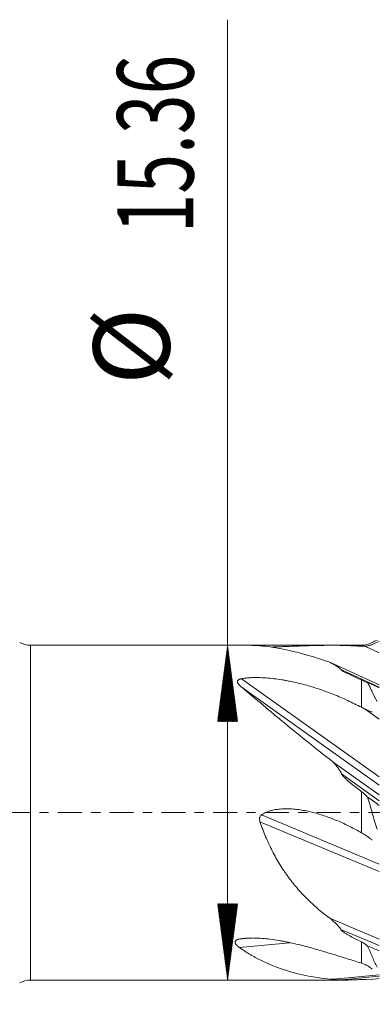
# Model space of a CAD drawing. Units: millimetres. Extents: x -62 to 81, y -62 to 36.
# Drawn here: x 2 to 19, y -9 to 36 of the extents above; entities that cross this region are included whole.
import ezdxf

# ---------------------------------------------------------------- set-up
doc = ezdxf.new("R2010")
doc.units = ezdxf.units.MM
doc.linetypes.add('CENTER', pattern=[47.5, 22, -8.5, 8.5, -8.5])
for name, color, linetype in [('1', 4, 'Continuous'), ('SK2', 7, 'Continuous'), ('SK4', 2, 'CENTER')]:
    doc.layers.add(name, color=color, linetype=linetype)
doc.styles.add('iso_b_vert', font='simplex.shx')
doc.dimstyles.get("Standard").update_dxf_attribs({"dimtxt": 0.18, "dimasz": 0.18, "dimexe": 0.18, "dimexo": 0.0625, "dimgap": 0.09, "dimtad": 1, "dimzin": 0, "dimdsep": 52, "dimtxsty": 'Standard', "dimcen": 0.09, "dimadec": 0, "dimazin": 0, "dimtfac": 1, "dimtdec": 4, "dimtofl": 0, "dimtmove": 0, "dimatfit": 3, "dimfxl": 1, "dimtolj": 1, "dimtzin": 0, "dimarcsym": 0})

# ---------------------------------------------------------------- blocks, each defined once
blk = doc.blocks.new('_U1')
at = {"layer": 'SK2', "lineweight": 13}
for p, q in [((2.997679, -9.2675), (2.997679, -39.412299)), ((67, -9.5875), (67, -39.412299)), ((67, -37.412299), (2.997679, -37.412299))]:
    blk.add_line(p, q, dxfattribs=at)
at = {"layer": 'SK2', "lineweight": 18}
for points in [[(2.997679, -37.412299), (6.497677, -36.951516), (6.497681, -37.873083)], [(67, -37.412299), (63.500002, -37.873083), (63.499998, -36.951516)]]:
    blk.add_solid(points, dxfattribs=at)
at = {"layer": 'SK2', "lineweight": 18, "insert": (32.909607, -36.379666), "char_height": 3.5, "attachment_point": 7, "line_spacing_factor": 1.084337, "style": 'iso_b_vert'}
blk.add_mtext('\\W0.7167;64', dxfattribs=at)

msp = doc.modelspace()

# ---------------------------------------------------------------- hatches: boundary and pattern name
at = {"layer": 'SK2', "lineweight": 13}
h = msp.add_hatch(dxfattribs=at)
h.set_pattern_fill('ANSI31', color=256, scale=0.0062, style=0)
h.paths.add_polyline_path([(12.038, 7.68), (12.499, 4.18), (11.577, 4.18)])
h = msp.add_hatch(dxfattribs=at)
h.set_pattern_fill('ANSI31', color=256, scale=0.0062, style=0)
h.paths.add_polyline_path([(12.038, -7.68), (11.577, -4.18), (12.499, -4.18)])

# ---------------------------------------------------------------- linework, layer by layer
at = {"layer": '1', "lineweight": 13}
for p, q in [((2.998, 0), (2.998, 7.68)), ((18.178, 7.68), (18.178, 7.635)), ((18.341, 7.635), (19, 7.335)), ((17.23, 6.568), (19, 5.762)), ((12.671, 6.146), (19, 1.639)), ((18.178, 4.833), (18.178, 6.088)), ((12.662, 5.774), (19, 1.261)), ((18.355, 4.745), (19, 4.286)), ((17.261, 1.788), (19, 0.55)), ((18.178, -0.919), (18.178, 0.963)), ((2.998, -7.68), (2.998, 0)), ((13.522, -0.415), (19, -2.7)), ((13.598, -0.103), (19, -2.357)), ((17.23, -5.356), (19, -6.094)), ((12.574, -5.801), (13.026, -5.757)), ((12.582, -6.19), (14.894, -5.966)), ((18.178, -6.901), (18.178, -5.931)), ((17.261, -7.678), (19, -7.509))]:
    msp.add_line(p, q, dxfattribs=at)
at = {"layer": '1', "lineweight": 18}
for p, q in [((12.963, 7.68), (2.998, 7.68)), ((18.178, 7.68), (16.783, 7.68)), ((16.724, 6.901), (19, 5.865)), ((18.119, 6.115), (18.231, 6.064)), ((16.883, 2.323), (19, 0.815)), ((16.755, -4.864), (19, -5.801)), ((2.998, -7.68), (17.414, -7.68)), ((16.91, -7.646), (18.994, -7.444))]:
    msp.add_line(p, q, dxfattribs=at)
for centre, start, end in [((2.998, 8.68), 240, 270), ((18.178, 8.68), 270, 299.5043), ((2.998, -8.68), 90, 120)]:
    msp.add_arc(centre, 1, start, end, dxfattribs=at)
msp.add_ellipse((73.076, -12.175), major_axis=(59.264, -15.164), ratio=0.282208, start_param=2.786378, end_param=2.799657, dxfattribs=at)
for points, knots in [([(18.341, 7.635), (18.4, 7.639), (18.458, 7.649), (18.542, 7.669), (18.57, 7.678), (18.625, 7.696), (18.651, 7.707), (18.678, 7.719)], [0, 0, 0, 0, 0.5, 0.5, 0.75, 0.75, 1, 1, 1, 1]), ([(16.724, 6.901), (16.343, 7.034), (15.97, 7.153), (15.238, 7.358), (14.88, 7.446), (14.18, 7.582), (13.837, 7.631), (13.417, 7.665), (13.333, 7.67), (13.208, 7.675), (13.167, 7.677), (13.084, 7.679), (13.029, 7.68), (12.974, 7.68), (12.96, 7.68)], [0, 0, 0, 0, 0.282292, 0.282292, 0.564583, 0.564583, 0.846875, 0.846875, 0.917447, 0.917447, 0.952734, 0.952734, 0.98802, 1, 1, 1, 1]), ([(14.021, 7.6), (14.026, 7.6), (14.031, 7.6), (14.162, 7.604), (14.287, 7.608), (14.473, 7.614), (14.535, 7.617), (14.658, 7.621), (14.72, 7.623), (15.026, 7.635), (15.266, 7.645), (15.738, 7.661), (15.969, 7.668), (16.425, 7.678), (16.65, 7.68), (17.094, 7.679), (17.314, 7.676), (17.64, 7.665), (17.748, 7.66), (17.964, 7.649), (18.071, 7.642), (18.178, 7.635)], [0, 0, 0, 0, 0.003467, 0.003467, 0.086511, 0.086511, 0.128034, 0.128034, 0.169556, 0.169556, 0.335645, 0.335645, 0.501734, 0.501734, 0.667822, 0.667822, 0.833911, 0.833911, 0.916956, 0.916956, 1, 1, 1, 1]), ([(17.23, 6.568), (17.224, 6.577), (17.217, 6.586), (17.201, 6.602), (17.193, 6.611), (17.166, 6.634), (17.147, 6.649), (17.107, 6.679), (17.086, 6.694), (17.044, 6.722), (17.022, 6.736), (16.956, 6.776), (16.911, 6.802), (16.818, 6.853), (16.771, 6.877), (16.724, 6.901)], [0, 0, 0, 0, 0.0625, 0.0625, 0.125, 0.125, 0.25, 0.25, 0.375, 0.375, 0.5, 0.5, 0.75, 0.75, 1, 1, 1, 1]), ([(18.178, 6.088), (18.092, 6.127), (18.007, 6.166), (17.839, 6.243), (17.755, 6.282), (17.632, 6.34), (17.592, 6.359), (17.511, 6.398), (17.472, 6.418), (17.413, 6.448), (17.394, 6.458), (17.357, 6.479), (17.338, 6.489), (17.312, 6.505), (17.303, 6.51), (17.286, 6.521), (17.277, 6.527), (17.261, 6.538), (17.254, 6.544), (17.244, 6.552), (17.24, 6.556), (17.234, 6.562), (17.232, 6.565), (17.23, 6.568)], [0, 0, 0, 0, 0.25, 0.25, 0.5, 0.5, 0.625, 0.625, 0.75, 0.75, 0.8125, 0.8125, 0.875, 0.875, 0.90625, 0.90625, 0.9375, 0.9375, 0.96875, 0.96875, 0.984375, 0.984375, 1, 1, 1, 1]), ([(12.662, 5.774), (12.644, 5.789), (12.626, 5.805), (12.592, 5.837), (12.576, 5.854), (12.554, 5.879), (12.547, 5.888), (12.534, 5.905), (12.528, 5.914), (12.517, 5.932), (12.512, 5.941), (12.503, 5.959), (12.499, 5.968), (12.494, 5.987), (12.492, 5.996), (12.491, 6.015), (12.492, 6.024), (12.496, 6.043), (12.5, 6.052), (12.51, 6.069), (12.517, 6.078), (12.533, 6.093), (12.543, 6.1), (12.565, 6.113), (12.576, 6.119), (12.601, 6.129), (12.615, 6.133), (12.642, 6.14), (12.657, 6.144), (12.671, 6.146)], [0, 0, 0, 0, 0.125, 0.125, 0.25, 0.25, 0.3125, 0.3125, 0.375, 0.375, 0.4375, 0.4375, 0.5, 0.5, 0.5625, 0.5625, 0.625, 0.625, 0.6875, 0.6875, 0.75, 0.75, 0.8125, 0.8125, 0.875, 0.875, 0.9375, 0.9375, 1, 1, 1, 1]), ([(12.671, 6.146), (12.732, 6.157), (12.793, 6.166), (12.916, 6.18), (12.978, 6.185), (13.102, 6.193), (13.164, 6.196), (13.258, 6.198), (13.289, 6.198), (13.352, 6.198), (13.384, 6.198), (13.541, 6.196), (13.665, 6.19), (13.913, 6.172), (14.035, 6.16), (14.279, 6.131), (14.401, 6.114), (14.582, 6.086), (14.642, 6.075), (14.762, 6.054), (14.822, 6.043), (15.12, 5.984), (15.353, 5.929), (15.811, 5.806), (16.035, 5.737), (16.478, 5.588), (16.696, 5.507), (17.128, 5.334), (17.34, 5.241), (17.657, 5.094), (17.762, 5.044), (17.971, 4.94), (18.074, 4.887), (18.178, 4.833)], [0, 0, 0, 0, 0.03125, 0.03125, 0.0625, 0.0625, 0.09375, 0.09375, 0.109375, 0.109375, 0.125, 0.125, 0.1875, 0.1875, 0.25, 0.25, 0.3125, 0.3125, 0.34375, 0.34375, 0.375, 0.375, 0.5, 0.5, 0.625, 0.625, 0.75, 0.75, 0.875, 0.875, 0.9375, 0.9375, 1, 1, 1, 1]), ([(18.461, 5.966), (18.416, 5.983), (18.371, 6.002), (18.277, 6.043), (18.229, 6.065), (18.178, 6.088)], [0, 0, 0, 0, 0.5, 0.5, 1, 1, 1, 1]), ([(18.461, 5.966), (18.5, 5.896), (18.537, 5.824), (18.609, 5.678), (18.644, 5.604), (18.678, 5.529)], [0, 0, 0, 0, 0.5, 0.5, 1, 1, 1, 1]), ([(16.883, 2.323), (16.495, 2.622), (16.116, 2.921), (15.377, 3.514), (15.016, 3.809), (14.488, 4.246), (14.315, 4.391), (13.972, 4.677), (13.802, 4.82), (13.552, 5.03), (13.468, 5.1), (13.345, 5.204), (13.303, 5.239), (13.221, 5.308), (13.017, 5.479), (12.818, 5.645), (12.662, 5.774)], [0, 0, 0, 0, 0.25, 0.25, 0.5, 0.5, 0.625, 0.625, 0.75, 0.75, 0.8125, 0.8125, 0.84375, 0.84375, 0.875, 1, 1, 1, 1]), ([(18.355, 4.745), (18.412, 4.719), (18.467, 4.695), (18.547, 4.664), (18.574, 4.654), (18.627, 4.635), (18.652, 4.626), (18.678, 4.619)], [0, 0, 0, 0, 0.5, 0.5, 0.75, 0.75, 1, 1, 1, 1]), ([(17.261, 1.788), (17.257, 1.801), (17.252, 1.814), (17.24, 1.839), (17.234, 1.851), (17.215, 1.887), (17.2, 1.911), (17.171, 1.957), (17.155, 1.979), (17.124, 2.024), (17.108, 2.046), (17.058, 2.112), (17.024, 2.155), (16.954, 2.24), (16.919, 2.281), (16.883, 2.323)], [0, 0, 0, 0, 0.0625, 0.0625, 0.125, 0.125, 0.25, 0.25, 0.375, 0.375, 0.5, 0.5, 0.75, 0.75, 1, 1, 1, 1]), ([(18.178, 0.963), (18.095, 1.025), (18.013, 1.089), (17.85, 1.217), (17.769, 1.282), (17.65, 1.381), (17.61, 1.414), (17.533, 1.483), (17.495, 1.517), (17.438, 1.57), (17.42, 1.588), (17.384, 1.625), (17.366, 1.643), (17.332, 1.682), (17.315, 1.701), (17.292, 1.732), (17.285, 1.743), (17.275, 1.759), (17.272, 1.764), (17.266, 1.776), (17.263, 1.782), (17.261, 1.788)], [0, 0, 0, 0, 0.25, 0.25, 0.5, 0.5, 0.625, 0.625, 0.75, 0.75, 0.8125, 0.8125, 0.875, 0.875, 0.9375, 0.9375, 0.96875, 0.96875, 0.984375, 0.984375, 1, 1, 1, 1]), ([(18.463, 0.715), (18.418, 0.757), (18.373, 0.8), (18.278, 0.883), (18.229, 0.924), (18.178, 0.963)], [0, 0, 0, 0, 0.5, 0.5, 1, 1, 1, 1]), ([(18.463, 0.715), (18.501, 0.591), (18.538, 0.467), (18.609, 0.218), (18.644, 0.093), (18.678, -0.032)], [0, 0, 0, 0, 0.5, 0.5, 1, 1, 1, 1]), ([(13.598, -0.103), (13.64, -0.074), (13.684, -0.047), (13.773, -0.001), (13.819, 0.02), (13.913, 0.057), (13.961, 0.073), (14.058, 0.101), (14.108, 0.113), (14.257, 0.145), (14.357, 0.158), (14.558, 0.176), (14.659, 0.179), (14.81, 0.178), (14.861, 0.177), (14.962, 0.172), (15.013, 0.169), (15.164, 0.156), (15.265, 0.145), (15.463, 0.115), (15.562, 0.098), (15.759, 0.058), (15.856, 0.035), (16.148, -0.039), (16.34, -0.098), (16.626, -0.197), (16.721, -0.232), (16.91, -0.305), (17.003, -0.343), (17.281, -0.461), (17.464, -0.546), (17.824, -0.726), (18.002, -0.82), (18.178, -0.919)], [0, 0, 0, 0, 0.03125, 0.03125, 0.0625, 0.0625, 0.09375, 0.09375, 0.125, 0.125, 0.1875, 0.1875, 0.25, 0.25, 0.28125, 0.28125, 0.3125, 0.3125, 0.375, 0.375, 0.4375, 0.4375, 0.5, 0.5, 0.625, 0.625, 0.6875, 0.6875, 0.75, 0.75, 0.875, 0.875, 1, 1, 1, 1]), ([(13.522, -0.415), (13.512, -0.387), (13.505, -0.359), (13.5, -0.316), (13.499, -0.302), (13.5, -0.273), (13.502, -0.259), (13.506, -0.237), (13.508, -0.23), (13.512, -0.216), (13.519, -0.196), (13.529, -0.177), (13.541, -0.159), (13.546, -0.153), (13.555, -0.142), (13.57, -0.126), (13.586, -0.112), (13.598, -0.103)], [0, 0, 0, 0, 0.25, 0.25, 0.375, 0.375, 0.5, 0.5, 0.5625, 0.5625, 0.625, 0.75, 0.75, 0.8125, 0.8125, 0.875, 1, 1, 1, 1]), ([(16.755, -4.864), (16.574, -4.733), (16.399, -4.596), (16.057, -4.309), (15.891, -4.159), (15.57, -3.843), (15.414, -3.679), (15.114, -3.333), (14.97, -3.153), (14.796, -2.916), (14.762, -2.868), (14.694, -2.772), (14.594, -2.626), (14.498, -2.477), (14.313, -2.175), (14.197, -1.969), (13.979, -1.544), (13.878, -1.326), (13.689, -0.879), (13.602, -0.65), (13.522, -0.415)], [0, 0, 0, 0, 0.125, 0.125, 0.25, 0.25, 0.375, 0.375, 0.5, 0.5, 0.53125, 0.53125, 0.5625, 0.625, 0.625, 0.75, 0.75, 0.875, 0.875, 1, 1, 1, 1]), ([(18.178, -0.919), (18.225, -0.945), (18.271, -0.973), (18.363, -1.03), (18.407, -1.059), (18.451, -1.09)], [0, 0, 0, 0, 0.5, 0.5, 1, 1, 1, 1]), ([(18.451, -1.09), (18.49, -1.118), (18.529, -1.146), (18.586, -1.188), (18.604, -1.203), (18.642, -1.232), (18.66, -1.246), (18.678, -1.261)], [0, 0, 0, 0, 0.5, 0.5, 0.75, 0.75, 1, 1, 1, 1]), ([(17.23, -5.356), (17.224, -5.344), (17.217, -5.332), (17.203, -5.31), (17.195, -5.299), (17.17, -5.267), (17.152, -5.246), (17.115, -5.205), (17.096, -5.184), (17.056, -5.144), (17.035, -5.123), (16.973, -5.063), (16.93, -5.023), (16.844, -4.944), (16.8, -4.904), (16.755, -4.864)], [0, 0, 0, 0, 0.0625, 0.0625, 0.125, 0.125, 0.25, 0.25, 0.375, 0.375, 0.5, 0.5, 0.75, 0.75, 1, 1, 1, 1]), ([(18.178, -5.931), (18.092, -5.89), (18.007, -5.849), (17.839, -5.763), (17.755, -5.719), (17.632, -5.65), (17.592, -5.626), (17.511, -5.578), (17.472, -5.554), (17.413, -5.515), (17.394, -5.502), (17.357, -5.476), (17.338, -5.462), (17.312, -5.441), (17.303, -5.434), (17.286, -5.42), (17.277, -5.412), (17.261, -5.397), (17.254, -5.389), (17.244, -5.377), (17.24, -5.373), (17.234, -5.365), (17.232, -5.36), (17.23, -5.356)], [0, 0, 0, 0, 0.25, 0.25, 0.5, 0.5, 0.625, 0.625, 0.75, 0.75, 0.8125, 0.8125, 0.875, 0.875, 0.90625, 0.90625, 0.9375, 0.9375, 0.96875, 0.96875, 0.984375, 0.984375, 1, 1, 1, 1]), ([(12.582, -6.19), (12.561, -6.176), (12.541, -6.161), (12.504, -6.13), (12.486, -6.114), (12.461, -6.089), (12.453, -6.08), (12.438, -6.063), (12.431, -6.054), (12.418, -6.036), (12.412, -6.027), (12.402, -6.008), (12.398, -5.998), (12.391, -5.978), (12.388, -5.968), (12.385, -5.948), (12.385, -5.938), (12.388, -5.923), (12.389, -5.918), (12.392, -5.908), (12.396, -5.898), (12.402, -5.888), (12.409, -5.879), (12.413, -5.874), (12.426, -5.861), (12.436, -5.853), (12.459, -5.838), (12.472, -5.832), (12.492, -5.823), (12.499, -5.821), (12.513, -5.816), (12.521, -5.813), (12.543, -5.807), (12.558, -5.804), (12.574, -5.801)], [0, 0, 0, 0, 0.125, 0.125, 0.25, 0.25, 0.3125, 0.3125, 0.375, 0.375, 0.4375, 0.4375, 0.5, 0.5, 0.5625, 0.5625, 0.625, 0.625, 0.65625, 0.65625, 0.6875, 0.71875, 0.71875, 0.75, 0.75, 0.8125, 0.8125, 0.875, 0.875, 0.90625, 0.90625, 0.9375, 0.9375, 1, 1, 1, 1]), ([(12.574, -5.801), (12.636, -5.79), (12.699, -5.781), (12.825, -5.767), (12.888, -5.761), (13.015, -5.754), (13.079, -5.752), (13.175, -5.751), (13.207, -5.751), (13.271, -5.752), (13.303, -5.752), (13.463, -5.757), (13.59, -5.765), (13.842, -5.787), (13.967, -5.802), (14.215, -5.836), (14.339, -5.856), (14.523, -5.888), (14.584, -5.9), (14.706, -5.923), (14.767, -5.936), (15.07, -5.999), (15.307, -6.056), (15.772, -6.177), (16.001, -6.241), (16.451, -6.372), (16.672, -6.439), (17.11, -6.573), (17.326, -6.64), (17.648, -6.74), (17.755, -6.773), (17.967, -6.838), (18.073, -6.87), (18.178, -6.901)], [0, 0, 0, 0, 0.03125, 0.03125, 0.0625, 0.0625, 0.09375, 0.09375, 0.109375, 0.109375, 0.125, 0.125, 0.1875, 0.1875, 0.25, 0.25, 0.3125, 0.3125, 0.34375, 0.34375, 0.375, 0.375, 0.5, 0.5, 0.625, 0.625, 0.75, 0.75, 0.875, 0.875, 0.9375, 0.9375, 1, 1, 1, 1]), ([(16.91, -7.646), (16.516, -7.617), (16.131, -7.568), (15.377, -7.427), (15.009, -7.335), (14.468, -7.159), (14.29, -7.095), (13.937, -6.952), (13.763, -6.874), (13.504, -6.747), (13.376, -6.68), (13.248, -6.61), (13.163, -6.561), (13.121, -6.537), (12.91, -6.412), (12.745, -6.305), (12.582, -6.19)], [0, 0, 0, 0, 0.25, 0.25, 0.5, 0.5, 0.625, 0.625, 0.75, 0.75, 0.8125, 0.84375, 0.84375, 0.875, 0.875, 1, 1, 1, 1]), ([(18.463, -6.119), (18.418, -6.082), (18.372, -6.047), (18.278, -5.984), (18.229, -5.955), (18.178, -5.931)], [0, 0, 0, 0, 0.5, 0.5, 1, 1, 1, 1]), ([(18.463, -6.119), (18.501, -6.204), (18.538, -6.288), (18.609, -6.456), (18.644, -6.54), (18.678, -6.623)], [0, 0, 0, 0, 0.5, 0.5, 1, 1, 1, 1]), ([(18.344, -6.964), (18.402, -6.991), (18.459, -7.023), (18.543, -7.077), (18.57, -7.096), (18.625, -7.136), (18.652, -7.157), (18.678, -7.18)], [0, 0, 0, 0, 0.5, 0.5, 0.75, 0.75, 1, 1, 1, 1]), ([(17.261, -7.678), (17.257, -7.677), (17.252, -7.677), (17.242, -7.676), (17.236, -7.676), (17.218, -7.674), (17.205, -7.674), (17.178, -7.672), (17.163, -7.671), (17.134, -7.668), (17.119, -7.667), (17.073, -7.663), (17.041, -7.66), (16.976, -7.654), (16.944, -7.65), (16.91, -7.646)], [0, 0, 0, 0, 0.0625, 0.0625, 0.125, 0.125, 0.25, 0.25, 0.375, 0.375, 0.5, 0.5, 0.75, 0.75, 1, 1, 1, 1]), ([(18.178, -7.653), (18.095, -7.658), (18.013, -7.663), (17.85, -7.671), (17.769, -7.674), (17.65, -7.677), (17.61, -7.678), (17.533, -7.679), (17.495, -7.68), (17.438, -7.68), (17.42, -7.68), (17.384, -7.68), (17.366, -7.68), (17.332, -7.68), (17.315, -7.679), (17.292, -7.679), (17.285, -7.679), (17.275, -7.678), (17.272, -7.678), (17.266, -7.678), (17.263, -7.678), (17.261, -7.678)], [0, 0, 0, 0, 0.25, 0.25, 0.5, 0.5, 0.625, 0.625, 0.75, 0.75, 0.8125, 0.8125, 0.875, 0.875, 0.9375, 0.9375, 0.96875, 0.96875, 0.984375, 0.984375, 1, 1, 1, 1]), ([(18.463, -7.669), (18.418, -7.661), (18.373, -7.655), (18.278, -7.65), (18.229, -7.65), (18.178, -7.653)], [0, 0, 0, 0, 0.5, 0.5, 1, 1, 1, 1])]:
    msp.add_open_spline(points, degree=3, knots=knots, dxfattribs=at)
for points in [[(18.678, 7.814), (18.743, 7.851), (18.817, 7.882), (18.898, 7.907)], [(18.178, 7.635), (18.233, 7.631), (18.288, 7.631), (18.341, 7.635)], [(19, 5.72), (18.819, 5.804), (18.639, 5.886), (18.461, 5.966)], [(18.678, 5.529), (18.743, 5.387), (18.817, 5.241), (18.898, 5.093)], [(18.178, 4.833), (18.238, 4.801), (18.297, 4.772), (18.355, 4.745)], [(19, 0.335), (18.82, 0.46), (18.641, 0.586), (18.463, 0.715)], [(18.678, -0.032), (18.743, -0.274), (18.817, -0.513), (18.898, -0.752)], [(19, -6.339), (18.82, -6.269), (18.641, -6.196), (18.463, -6.119)], [(18.678, -6.623), (18.743, -6.782), (18.817, -6.935), (18.898, -7.083)], [(18.178, -6.901), (18.234, -6.918), (18.289, -6.939), (18.344, -6.964)], [(19, -7.614), (18.82, -7.636), (18.641, -7.654), (18.463, -7.669)]]:
    msp.add_open_spline(points, degree=3, dxfattribs=at)
at = {"layer": 'SK2', "lineweight": 13}
for p, q in [((12.038, -7.68), (12.038, 36.385)), ((16.59, 7.68), (10.038, 7.68)), ((16.59, -7.68), (10.038, -7.68))]:
    msp.add_line(p, q, dxfattribs=at)
at = {"layer": 'SK4', "lineweight": 18, "ltscale": 0.05}
msp.add_line((-48, 0), (67, 0), dxfattribs=at)

# ---------------------------------------------------------------- texts
at = {"layer": 'SK2', "lineweight": 18, "char_height": 3.5, "attachment_point": 7, "rotation": 90, "line_spacing_factor": 1.084337, "style": 'iso_b_vert'}
for s, insert in [('\\W0.6864;15.36', (10.473, 26.587)), ('%%c', (10.473, 19.615))]:
    msp.add_mtext(s, dxfattribs=dict(at, insert=insert))

# ---------------------------------------------------------------- dimensions: what is measured, and where the dimension line sits
at = {"layer": 'SK2', "lineweight": 18}
dim = msp.add_linear_dim(base=(2.998, -37.412), p1=(67, -8), p2=(2.998, -7.68), dimstyle='Standard', override={"dimtxt": 3.5, "dimasz": 3.5, "dimexe": 2, "dimexo": 1.5875, "dimgap": 1.75, "dimtad": 1, "dimtih": 1, "dimtoh": 0, "dimdec": 2, "dimlfac": 1, "dimzin": 8, "dimdsep": 46, "dimlunit": 2, "dimpost": '<>', "dimtxsty": 'iso_b_vert', "dimsah": 1, "dimse1": 0, "dimse2": 0, "dimsd1": 0, "dimsd2": 0, "dimclrd": 2, "dimclre": 2, "dimclrt": 2, "dimtol": 0, "dimtm": -0.1, "dimtfac": 1, "dimtdec": 2, "dimtofl": 1, "dimtmove": 0, "dimtzin": 8, "dimlwd": 13, "dimlwe": 13}, dxfattribs=at)
dim.commit()
dim.dimension.update_dxf_attribs({"geometry": '_U1', "text_midpoint": (34.999, -37.412)})

doc.saveas('drawing.dxf')
